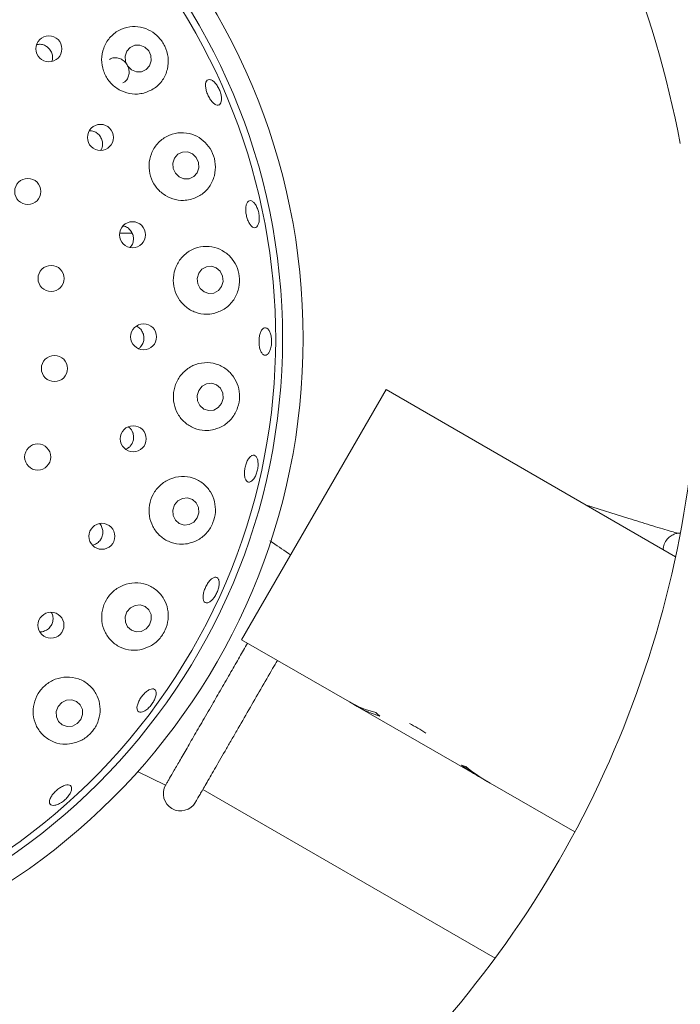
# Model space of a CAD drawing. Units: millimetres. Extents: x 5 to 415, y 5 to 292.
# Drawn here: x 176 to 182, y 107 to 116 of the extents above; entities that cross this region are included whole.
import ezdxf

# ---------------------------------------------------------------- set-up
doc = ezdxf.new("R2010")
doc.units = ezdxf.units.MM

msp = doc.modelspace()

# ---------------------------------------------------------------- linework, layer by layer
at = {"color": 7, "linetype": 'Continuous', "lineweight": 15}
for p, q in [((177.46358, 114.05244), (177.35179, 114.05244)), ((178.45961, 110.35682), (179.77211, 112.63014)), ((182.40292, 111.11124), (179.77211, 112.63014)), ((181.97789, 111.45871), (181.59274, 111.579)), ((179.43871, 109.79154), (178.45961, 110.35682)), ((179.43871, 109.79154), (179.50936, 109.75075)), ((179.50936, 109.75075), (179.51117, 109.75387)), ((180.63513, 109.10078), (179.50936, 109.75075)), ((177.5116, 109.15913), (177.76888, 109.03545)), ((180.63513, 109.10078), (180.6364, 109.10298)), ((180.63513, 109.10078), (180.71934, 109.05217)), ((181.48654, 108.60923), (180.71934, 109.05217)), ((178.10672, 108.99561), (180.76235, 107.46239))]:
    msp.add_line(p, q, dxfattribs=at)
at = {"color": 7, "linetype": 'Continuous', "lineweight": 15, "flags": 128}
for points in [[(177.57955, 115.74343), (177.53523, 115.76106), (177.48853, 115.76021), (177.44658, 115.74101), (177.41575, 115.70639), (177.40074, 115.66161), (177.40383, 115.6135), (177.42456, 115.56937), (177.45976, 115.53595), (177.50408, 115.51832), (177.55077, 115.51917), (177.59273, 115.53836), (177.62355, 115.57299), (177.63857, 115.61776), (177.63547, 115.66588), (177.61475, 115.71), (177.57955, 115.74343)], [(178.01293, 114.77263), (177.96918, 114.79023), (177.92288, 114.78918), (177.88106, 114.76965), (177.85011, 114.7346), (177.83472, 114.68938), (177.83725, 114.64087), (177.8573, 114.59645), (177.89183, 114.56288), (177.93558, 114.54529), (177.98189, 114.54633), (178.02371, 114.56587), (178.05466, 114.60091), (178.07005, 114.64614), (178.06752, 114.69465), (178.04746, 114.73907), (178.01293, 114.77263)], [(178.27787, 113.56689), (178.29128, 113.61336), (178.28677, 113.66193), (178.26503, 113.70519), (178.22937, 113.73656), (178.18521, 113.75127), (178.13929, 113.74707), (178.09859, 113.72461), (178.0693, 113.68731), (178.05589, 113.64083), (178.0604, 113.59227), (178.08214, 113.54901), (178.1178, 113.51764), (178.16195, 113.50293), (178.20788, 113.50712), (178.24858, 113.52958), (178.27787, 113.56689)], [(178.27685, 112.50357), (178.29105, 112.55012), (178.28737, 112.59866), (178.26636, 112.6418), (178.23123, 112.67297), (178.18733, 112.68743), (178.14133, 112.68298), (178.10024, 112.66028), (178.07032, 112.62281), (178.05612, 112.57626), (178.0598, 112.52772), (178.08081, 112.48458), (178.11593, 112.45341), (178.15984, 112.43895), (178.20584, 112.4434), (178.24693, 112.4661), (178.27685, 112.50357)], [(178.05497, 111.4633), (178.07013, 111.50966), (178.06737, 111.55797), (178.04709, 111.60089), (178.0124, 111.63189), (177.96857, 111.64623), (177.92228, 111.64174), (177.88057, 111.6191), (177.84979, 111.58176), (177.83463, 111.5354), (177.8374, 111.48709), (177.85767, 111.44417), (177.89237, 111.41318), (177.93619, 111.39883), (177.98249, 111.40332), (178.0242, 111.42596), (178.05497, 111.4633)], [(177.62201, 110.49151), (177.63813, 110.53743), (177.63622, 110.58536), (177.61657, 110.628), (177.58215, 110.65885), (177.53823, 110.67323), (177.49147, 110.66893), (177.44901, 110.64662), (177.4173, 110.6097), (177.40117, 110.56377), (177.40308, 110.51584), (177.42274, 110.4732), (177.45715, 110.44235), (177.50108, 110.42797), (177.54784, 110.43227), (177.5903, 110.45458), (177.62201, 110.49151)], [(176.99689, 109.63065), (177.01384, 109.67597), (177.01259, 109.72341), (176.99333, 109.76575), (176.959, 109.79654), (176.91481, 109.81108), (176.86751, 109.80718), (176.82428, 109.78542), (176.79171, 109.74911), (176.77476, 109.70379), (176.77601, 109.65635), (176.79527, 109.61401), (176.82961, 109.58323), (176.87379, 109.56868), (176.9211, 109.57258), (176.96433, 109.59434), (176.99689, 109.63065)]]:
    msp.add_lwpolyline(points, dxfattribs=at)
at = {"color": 7, "linetype": 'Continuous', "lineweight": 15}
for centre, radius in [((173.11238, 113.09514), 12.0625), ((173.11238, 113.09514), 5.90625), ((173.11238, 113.09514), 5.71875), ((176.70787, 115.72726), 0.11835), ((177.17634, 114.92243), 0.11834), ((176.51588, 114.43092), 0.11875), ((177.46734, 114.03775), 0.11829), ((176.72779, 113.64008), 0.11875), ((177.56848, 113.11005), 0.11801), ((176.7584, 112.82191), 0.11875), ((177.47418, 112.18336), 0.11811), ((176.60619, 112.01745), 0.11875), ((177.18938, 111.29662), 0.11821), ((176.72651, 110.48852), 0.11829)]:
    msp.add_circle(centre, radius, dxfattribs=at)
for centre, radius, start, end in [((173.11238, 113.09514), 9.5, 10.744122, 55.922545), ((173.11238, 113.09514), 5.65625, 149.558618, 138.904118), ((173.11238, 113.09514), 9.5, 315.744122, 359.255878), ((179.4694, 108.5303), 1.18243, 55.783019, 64.216981), ((177.90422, 108.95736), 0.15625, 150, 330)]:
    msp.add_arc(centre, radius, start, end, dxfattribs=at)
for centre, major_axis, start_param, end_param in [((180.09496, 110.9282), (0.65625, 1.13666), 3.1415927, 3.3768708), ((180.16561, 110.88741), (0.65625, 1.13666), 3.1415927, 3.3455075), ((180.63307, 110.61752), (1.35462, -0.78209), 4.4771108, 4.5084742), ((180.97811, 110.41831), (0.65625, 1.13666), 3.2777244, 3.314645), ((181.29138, 110.23744), (1.35462, -0.78209), 4.5762573, 4.712389), ((181.37559, 110.18883), (1.35462, -0.78209), 4.5393366, 4.712389)]:
    msp.add_ellipse(centre, major_axis=major_axis, ratio=0.8390996, start_param=start_param, end_param=end_param, dxfattribs=at)
for points, knots in [([(177.57041, 115.32517), (177.60393, 115.33759), (177.67096, 115.36243), (177.7459, 115.44119), (177.7903, 115.54008), (177.79693, 115.64928), (177.76746, 115.75144), (177.70992, 115.83521), (177.63231, 115.8956), (177.54004, 115.92948), (177.43918, 115.93227), (177.33972, 115.89966), (177.25558, 115.83208), (177.20023, 115.73781), (177.18119, 115.63103), (177.19857, 115.52617), (177.24782, 115.43456), (177.3224, 115.36436), (177.41423, 115.32212), (177.50065, 115.31168), (177.55142, 115.3215), (177.57041, 115.32517)], [0, 0, 0, 0, 0.0576139, 0.1151976, 0.173368, 0.2297142, 0.2823523, 0.3317975, 0.3804572, 0.4308693, 0.4845425, 0.5413644, 0.5995703, 0.6568096, 0.7117, 0.7642943, 0.8154094, 0.8659766, 0.916861, 0.9688994, 1, 1, 1, 1]), ([(176.73402, 115.6141), (176.73604, 115.61922), (176.74289, 115.63655), (176.74084, 115.66969), (176.72792, 115.70763), (176.70265, 115.73955), (176.66894, 115.76114), (176.63252, 115.77126), (176.60928, 115.76754), (176.59896, 115.76589)], [0, 0, 0, 0, 0.0677475, 0.2293917, 0.3902823, 0.5504979, 0.7106558, 0.871469, 1, 1, 1, 1]), ([(177.38115, 115.41715), (177.38889, 115.42167), (177.4079, 115.43277), (177.4278, 115.46321), (177.43872, 115.50239), (177.43586, 115.54444), (177.41998, 115.58403), (177.39294, 115.61682), (177.3577, 115.63936), (177.31839, 115.64852), (177.28302, 115.64595), (177.2648, 115.63509), (177.25777, 115.6309)], [0, 0, 0, 0, 0.0740431, 0.181754, 0.2895237, 0.3970803, 0.5041928, 0.6109428, 0.7176973, 0.824817, 0.9323765, 1, 1, 1, 1]), ([(178.24651, 115.2155), (178.23947, 115.216), (178.22541, 115.21698), (178.20079, 115.23509), (178.17688, 115.26322), (178.15588, 115.29932), (178.1402, 115.33893), (178.13158, 115.3777), (178.13105, 115.41133), (178.13881, 115.43611), (178.1541, 115.44927), (178.17524, 115.4493), (178.19978, 115.43615), (178.22485, 115.41129), (178.24749, 115.37747), (178.26509, 115.33849), (178.27566, 115.29875), (178.27811, 115.2627), (178.27218, 115.23468), (178.2606, 115.21917), (178.25043, 115.21652), (178.24651, 115.2155)], [0, 0, 0, 0, 0.053801, 0.1076019, 0.1613945, 0.2151007, 0.2686948, 0.3222356, 0.3758195, 0.4295016, 0.483262, 0.5370401, 0.5907884, 0.6444955, 0.698171, 0.7518269, 0.8054693, 0.859102, 0.9127328, 0.966383, 1, 1, 1, 1]), ([(177.17858, 114.80542), (177.18068, 114.80829), (177.19049, 114.82175), (177.1963, 114.85251), (177.19387, 114.89241), (177.17771, 114.9298), (177.15078, 114.95954), (177.11591, 114.97974), (177.09, 114.98233), (177.07711, 114.98362)], [0, 0, 0, 0, 0.0435813, 0.2042498, 0.3642117, 0.5234482, 0.682505, 0.8421164, 1, 1, 1, 1]), ([(177.99241, 114.35714), (178.02619, 114.36899), (178.09377, 114.39269), (178.17067, 114.47102), (178.21684, 114.56972), (178.22583, 114.67758), (178.20047, 114.77822), (178.14769, 114.86258), (178.07312, 114.92603), (177.9811, 114.96374), (177.87835, 114.96927), (177.77654, 114.93776), (177.69069, 114.87065), (177.63389, 114.7775), (177.6125, 114.67229), (177.62647, 114.56819), (177.67204, 114.47582), (177.74358, 114.40339), (177.83371, 114.35807), (177.92057, 114.3448), (177.97257, 114.35373), (177.99241, 114.35714)], [0, 0, 0, 0, 0.0581067, 0.1162204, 0.1737336, 0.2281805, 0.2788719, 0.3275484, 0.376885, 0.428961, 0.4844611, 0.5423237, 0.6002675, 0.6563121, 0.7098883, 0.7615667, 0.8122745, 0.8629076, 0.9143107, 0.9673015, 1, 1, 1, 1]), ([(178.61556, 114.14589), (178.61234, 114.13613), (178.60591, 114.11659), (178.58925, 114.10188), (178.56972, 114.1004), (178.54892, 114.11314), (178.52925, 114.13846), (178.51279, 114.17352), (178.5013, 114.21429), (178.49604, 114.25614), (178.49761, 114.29438), (178.50593, 114.3248), (178.52023, 114.344), (178.53898, 114.3498), (178.56008, 114.3415), (178.58106, 114.32002), (178.59943, 114.2878), (178.61304, 114.2484), (178.62017, 114.20645), (178.62044, 114.17102), (178.61692, 114.15288), (178.61556, 114.14589)], [0, 0, 0, 0, 0.0536604, 0.1073196, 0.1610147, 0.2147778, 0.2685838, 0.3223591, 0.3760327, 0.4296028, 0.4831464, 0.5367556, 0.5904644, 0.6442362, 0.6980092, 0.7517457, 0.8054425, 0.8591116, 0.9127632, 0.9664025, 1, 1, 1, 1]), ([(177.44571, 113.92334), (177.4515, 113.92991), (177.46601, 113.94636), (177.47649, 113.98123), (177.47659, 114.02144), (177.46334, 114.05988), (177.43858, 114.09116), (177.41043, 114.11132), (177.39046, 114.11506), (177.38332, 114.1164)], [0, 0, 0, 0, 0.107423, 0.2688035, 0.4293938, 0.589425, 0.7495945, 0.9105423, 1, 1, 1, 1]), ([(178.20293, 113.32133), (178.23681, 113.33239), (178.3046, 113.35453), (178.38368, 113.43117), (178.43243, 113.52826), (178.44523, 113.63376), (178.4252, 113.73311), (178.37755, 113.81905), (178.30588, 113.88644), (178.21398, 113.92852), (178.1095, 113.93732), (178.00555, 113.90783), (177.91782, 113.8426), (177.85865, 113.75181), (177.83366, 113.64863), (177.84311, 113.54512), (177.88419, 113.4515), (177.95215, 113.37623), (178.04038, 113.32715), (178.1281, 113.31034), (178.18189, 113.31824), (178.20293, 113.32133)], [0, 0, 0, 0, 0.0579318, 0.1159129, 0.1720938, 0.2245323, 0.2738697, 0.3225614, 0.3731141, 0.4269648, 0.4839102, 0.5421198, 0.5992582, 0.6540185, 0.7065132, 0.757577, 0.8081386, 0.8590604, 0.9111784, 0.9652478, 1, 1, 1, 1]), ([(177.54471, 113.02281), (177.55205, 113.03383), (177.56673, 113.05587), (177.5737, 113.09605), (177.5683, 113.13608), (177.54993, 113.17155), (177.52654, 113.19646), (177.50808, 113.20382), (177.50175, 113.20634)], [0, 0, 0, 0, 0.1810004, 0.3620211, 0.5426303, 0.7234393, 0.9051494, 1, 1, 1, 1]), ([(178.7224, 113.00138), (178.71828, 112.99021), (178.71006, 112.96786), (178.69221, 112.94761), (178.67285, 112.94034), (178.65369, 112.94757), (178.63697, 112.96834), (178.62446, 113.00035), (178.61746, 113.03998), (178.61666, 113.08269), (178.62211, 113.12367), (178.63327, 113.15835), (178.64901, 113.18287), (178.66769, 113.19445), (178.68729, 113.19174), (178.70555, 113.17502), (178.7203, 113.1462), (178.7298, 113.10851), (178.73276, 113.06636), (178.72963, 113.02918), (178.72441, 113.00911), (178.7224, 113.00138)], [0, 0, 0, 0, 0.0536394, 0.1072782, 0.1609366, 0.2146522, 0.268434, 0.3222396, 0.3759888, 0.4296262, 0.4831775, 0.5367331, 0.5903733, 0.644108, 0.6978862, 0.7516501, 0.8053735, 0.8590603, 0.9127231, 0.9663706, 1, 1, 1, 1]), ([(177.52216, 113.00264), (177.52374, 113.00345), (177.53274, 113.00807), (177.5393, 113.01615), (177.54471, 113.02281)], [0, 0, 0, 0, 0.1752816, 1, 1, 1, 1]), ([(178.19378, 112.26328), (178.22751, 112.27346), (178.29501, 112.29384), (178.37601, 112.36764), (178.42772, 112.46175), (178.44516, 112.56417), (178.43098, 112.66258), (178.38842, 112.75077), (178.31946, 112.82246), (178.22767, 112.86903), (178.12176, 112.88131), (178.01612, 112.85456), (177.92655, 112.79228), (177.8645, 112.70469), (177.83523, 112.60385), (177.8396, 112.50092), (177.87577, 112.4059), (177.9399, 112.32756), (178.02618, 112.27442), (178.11513, 112.25369), (178.17122, 112.26053), (178.19378, 112.26328)], [0, 0, 0, 0, 0.0570221, 0.1141314, 0.1685269, 0.2191866, 0.2678554, 0.3172076, 0.3693126, 0.4248399, 0.4827125, 0.5406441, 0.5966644, 0.6502177, 0.701881, 0.7525824, 0.803217, 0.8546293, 0.9076362, 0.9628515, 1, 1, 1, 1]), ([(177.45053, 112.12047), (177.45252, 112.12304), (177.45651, 112.12818), (177.46173, 112.13657), (177.46635, 112.14544), (177.47021, 112.15467), (177.47431, 112.1673), (177.47687, 112.1804), (177.47778, 112.19365), (177.47762, 112.20691), (177.47584, 112.22009), (177.47246, 112.23286), (177.46804, 112.2453), (177.4621, 112.25712), (177.45477, 112.26803), (177.44652, 112.27826), (177.4384, 112.28639), (177.43179, 112.29119), (177.43048, 112.29214)], [0, 0, 0, 0, 0.0503339, 0.1010165, 0.1528001, 0.2049648, 0.2552989, 0.3576793, 0.4098475, 0.4601707, 0.5625162, 0.6146578, 0.6651774, 0.7679163, 0.8202547, 0.8710578, 0.9743787, 1, 1, 1, 1]), ([(177.40938, 112.08844), (177.41454, 112.09104), (177.4227, 112.09515), (177.43172, 112.10189), (177.43909, 112.1081), (177.44509, 112.11401), (177.44917, 112.11885), (177.45053, 112.12047)], [0, 0, 0, 0, 0.3303068, 0.52272907, 0.64121154, 0.87979759, 1, 1, 1, 1]), ([(178.55207, 111.8008), (178.54498, 111.79623), (178.5308, 111.78708), (178.51137, 111.79079), (178.49613, 111.80722), (178.48669, 111.83573), (178.48403, 111.8728), (178.48832, 111.91432), (178.49899, 111.95557), (178.51485, 111.99192), (178.53422, 112.01932), (178.55507, 112.03466), (178.57515, 112.03616), (178.59222, 112.0236), (178.60429, 111.99841), (178.60987, 111.96347), (178.60823, 111.92278), (178.59948, 111.88087), (178.58461, 111.84272), (178.56777, 111.81555), (178.55643, 111.8049), (178.55207, 111.8008)], [0, 0, 0, 0, 0.0536984, 0.1073949, 0.1611399, 0.2149401, 0.2687321, 0.322437, 0.37603, 0.4295708, 0.4831557, 0.5368389, 0.5905999, 0.6443778, 0.6981257, 0.7518323, 0.8055076, 0.8591632, 0.9128056, 0.9664381, 1, 1, 1, 1]), ([(177.96667, 111.22941), (177.99996, 111.23878), (178.0666, 111.25754), (178.14873, 111.32771), (178.20318, 111.41781), (178.22535, 111.51686), (178.21684, 111.61472), (178.17884, 111.70546), (178.11206, 111.78132), (178.02023, 111.83192), (177.91329, 111.84735), (177.8066, 111.82352), (177.71557, 111.76471), (177.65071, 111.68065), (177.61717, 111.58228), (177.61655, 111.48), (177.64796, 111.38371), (177.70851, 111.30245), (177.79313, 111.24548), (177.88369, 111.22096), (177.94243, 111.22694), (177.96667, 111.22941)], [0, 0, 0, 0, 0.055406, 0.1109225, 0.1633405, 0.2126795, 0.2613678, 0.3119124, 0.3657535, 0.4226915, 0.4808986, 0.5380389, 0.5928023, 0.645299, 0.6963627, 0.7469223, 0.7978404, 0.8499529, 0.9040154, 0.9603788, 1, 1, 1, 1]), ([(182.42456, 111.32398), (182.42446, 111.324), (182.40869, 111.32836), (182.36291, 111.34164), (182.28748, 111.36388), (182.19784, 111.39087), (182.10145, 111.42034), (182.02651, 111.44354), (181.98561, 111.45631), (181.97789, 111.45871)], [0, 0, 0, 0, 0.0011782, 0.1887059, 0.3813157, 0.5758277, 0.7711431, 0.9567877, 1, 1, 1, 1]), ([(177.11201, 111.21838), (177.12427, 111.22327), (177.14878, 111.23307), (177.17719, 111.26235), (177.19508, 111.29841), (177.20055, 111.33872), (177.19179, 111.37711), (177.18013, 111.40266), (177.16975, 111.41118), (177.16941, 111.41146)], [0, 0, 0, 0, 0.1658861, 0.3317961, 0.497154, 0.6622664, 0.8279024, 0.9944728, 1, 1, 1, 1]), ([(178.90466, 111.12768), (178.84999, 111.165), (178.78693, 111.20803), (178.7239, 111.2511), (178.71552, 111.25682)], [0, 0, 0, 0, 0.8670778, 1, 1, 1, 1]), ([(182.44241, 111.32636), (182.44153, 111.32637), (182.43166, 111.32652), (182.40518, 111.32213), (182.36906, 111.30765), (182.33235, 111.28018), (182.30421, 111.23887), (182.29028, 111.20084), (182.29187, 111.17919), (182.29216, 111.17519)], [0, 0, 0, 0, 0.0146857, 0.1647032, 0.3254019, 0.5140161, 0.7281019, 0.9498075, 1, 1, 1, 1]), ([(178.18864, 110.71641), (178.18453, 110.7127), (178.17618, 110.70518), (178.16384, 110.69754), (178.15194, 110.69277), (178.14102, 110.69134), (178.13121, 110.69319), (178.12296, 110.69825), (178.11636, 110.70647), (178.1117, 110.71748), (178.10903, 110.73117), (178.10846, 110.74691), (178.10999, 110.76454), (178.11352, 110.78326), (178.11902, 110.80286), (178.1262, 110.82243), (178.13499, 110.84177), (178.14497, 110.85999), (178.15605, 110.8769), (178.16773, 110.89174), (178.17991, 110.90434), (178.19204, 110.91412), (178.20401, 110.92098), (178.21529, 110.92458), (178.22577, 110.92487), (178.23495, 110.92183), (178.24275, 110.9155), (178.2488, 110.90616), (178.25302, 110.89392), (178.25522, 110.87936), (178.25534, 110.86262), (178.25338, 110.8445), (178.24934, 110.82518), (178.24341, 110.80558), (178.23563, 110.78588), (178.22636, 110.76701), (178.2157, 110.74915), (178.20556, 110.73511), (178.19642, 110.72423), (178.19124, 110.71903), (178.18864, 110.71641)], [0, 0, 0, 0, 0.0264438, 0.0536548, 0.0800984, 0.1073082, 0.133767, 0.1609912, 0.1874824, 0.2147403, 0.2412579, 0.2685448, 0.2950572, 0.3223408, 0.3488097, 0.3760494, 0.4024638, 0.4296457, 0.4560358, 0.48319, 0.5096027, 0.5367788, 0.5632399, 0.5904663, 0.6169649, 0.6442315, 0.6707377, 0.6980134, 0.7245045, 0.7517651, 0.778236, 0.8054754, 0.8319311, 0.8591545, 0.8856006, 0.912814, 0.9392535, 0.9664601, 0.9831367, 1, 1, 1, 1]), ([(177.53308, 110.26498), (177.56567, 110.27379), (177.63093, 110.29145), (177.713, 110.35786), (177.76936, 110.44361), (177.79556, 110.53956), (177.79167, 110.63737), (177.75693, 110.73068), (177.69115, 110.80999), (177.59876, 110.86337), (177.49114, 110.88078), (177.38423, 110.85923), (177.29252, 110.80358), (177.22556, 110.72277), (177.1886, 110.62667), (177.18393, 110.5251), (177.21158, 110.42783), (177.26955, 110.3442), (177.35341, 110.28429), (177.44594, 110.25696), (177.5073, 110.26261), (177.53308, 110.26498)], [0, 0, 0, 0, 0.05326, 0.1066318, 0.157167, 0.2058159, 0.2552219, 0.3074223, 0.3630385, 0.420945, 0.4788414, 0.5347889, 0.5882741, 0.6398944, 0.6905798, 0.741223, 0.7926682, 0.8457299, 0.9010106, 0.9584195, 1, 1, 1, 1]), ([(176.66022, 110.43266), (176.67245, 110.43775), (176.69692, 110.44794), (176.72503, 110.47746), (176.74283, 110.51373), (176.74716, 110.55334), (176.74209, 110.58565), (176.73178, 110.60084), (176.7288, 110.60524)], [0, 0, 0, 0, 0.1847652, 0.369549, 0.5539721, 0.7387032, 0.924402, 1, 1, 1, 1]), ([(176.62793, 110.42858), (176.63047, 110.42827), (176.6413, 110.42695), (176.65201, 110.43018), (176.66022, 110.43266)], [0, 0, 0, 0, 0.2341901, 1, 1, 1, 1]), ([(177.76889, 109.03546), (177.76989, 109.0372), (177.77192, 109.04072), (177.78618, 109.06541), (177.80909, 109.1051), (177.83724, 109.15386), (177.87264, 109.21516), (177.90256, 109.267), (177.93562, 109.32426), (177.97217, 109.38755), (178.01145, 109.4556), (178.05292, 109.52742), (178.09642, 109.60277), (178.14235, 109.68232), (178.18789, 109.76119), (178.24633, 109.86241), (178.30411, 109.96249), (178.37398, 110.08352), (178.43985, 110.19761), (178.48953, 110.28365), (178.51374, 110.32557)], [0, 0, 0, 0, 0.0721488, 0.1456134, 0.1908128, 0.2827489, 0.3295923, 0.3748744, 0.4204688, 0.4670581, 0.5139922, 0.5592771, 0.6048724, 0.6514579, 0.6983908, 0.7380754, 0.8184582, 0.8592261, 0.9313977, 1, 1, 1, 1]), ([(178.03954, 108.87924), (178.04146, 108.88258), (178.04543, 108.88945), (178.07846, 108.94666), (178.13325, 109.04155), (178.21046, 109.17528), (178.28986, 109.31281), (178.35969, 109.43377), (178.43105, 109.55737), (178.52255, 109.71584), (178.63307, 109.90726), (178.72127, 110.06004), (178.7701, 110.14461), (178.78437, 110.16932)], [0, 0, 0, 0, 0.1000329, 0.2060578, 0.3164905, 0.4292668, 0.5420431, 0.5973228, 0.6526176, 0.7586425, 0.8586754, 0.9587083, 1, 1, 1, 1]), ([(176.91345, 109.41214), (176.94525, 109.42084), (177.0089, 109.43825), (177.0896, 109.50174), (177.14654, 109.58383), (177.17521, 109.67776), (177.1738, 109.77629), (177.13979, 109.87191), (177.07283, 109.95315), (176.97884, 110.00697), (176.87088, 110.02413), (176.76476, 110.00321), (176.67357, 109.94939), (176.60597, 109.87074), (176.56734, 109.7762), (176.56064, 109.67516), (176.58668, 109.5773), (176.64421, 109.49231), (176.72907, 109.43121), (176.82382, 109.40336), (176.88697, 109.40955), (176.91345, 109.41214)], [0, 0, 0, 0, 0.0509925, 0.1020729, 0.1511753, 0.199962, 0.2508397, 0.3050818, 0.3622823, 0.4204762, 0.4773779, 0.5318508, 0.5841325, 0.6350905, 0.6856471, 0.7366593, 0.7889606, 0.8432824, 0.8998943, 0.9580141, 1, 1, 1, 1]), ([(177.58729, 109.71566), (177.57753, 109.71004), (177.55802, 109.69881), (177.5333, 109.69644), (177.51567, 109.70537), (177.50722, 109.7255), (177.50884, 109.75438), (177.52029, 109.78889), (177.54015, 109.82515), (177.56609, 109.85909), (177.59518, 109.8869), (177.62425, 109.90545), (177.65017, 109.91258), (177.6701, 109.90738), (177.68179, 109.8904), (177.68387, 109.86356), (177.67603, 109.82999), (177.65905, 109.79351), (177.63482, 109.75847), (177.60953, 109.73188), (177.59348, 109.72017), (177.58729, 109.71566)], [0, 0, 0, 0, 0.0536464, 0.107292, 0.160964, 0.2146998, 0.2684953, 0.3222932, 0.3760127, 0.4296186, 0.4831607, 0.5367351, 0.5904051, 0.644159, 0.6979381, 0.7516913, 0.8054029, 0.8590815, 0.9127392, 0.9663831, 1, 1, 1, 1]), ([(176.79378, 108.86207), (176.78281, 108.85792), (176.76087, 108.84961), (176.73451, 108.8502), (176.71698, 108.86055), (176.71048, 108.88032), (176.71567, 108.90711), (176.73194, 108.93805), (176.75735, 108.96969), (176.78894, 108.9985), (176.82311, 109.02126), (176.85611, 109.0354), (176.88435, 109.03923), (176.90472, 109.03222), (176.91492, 109.01507), (176.91377, 108.98974), (176.90134, 108.95919), (176.87894, 108.92691), (176.8491, 108.89681), (176.8192, 108.87475), (176.80085, 108.8656), (176.79378, 108.86207)], [0, 0, 0, 0, 0.0536412, 0.1072816, 0.1609436, 0.2146648, 0.2684509, 0.3222551, 0.3759964, 0.4296245, 0.4831723, 0.5367326, 0.5903812, 0.6441219, 0.6979008, 0.7516619, 0.8053819, 0.8590662, 0.9127275, 0.9663739, 1, 1, 1, 1])]:
    msp.add_open_spline(points, degree=3, knots=knots, dxfattribs=at)

doc.saveas('drawing.dxf')
